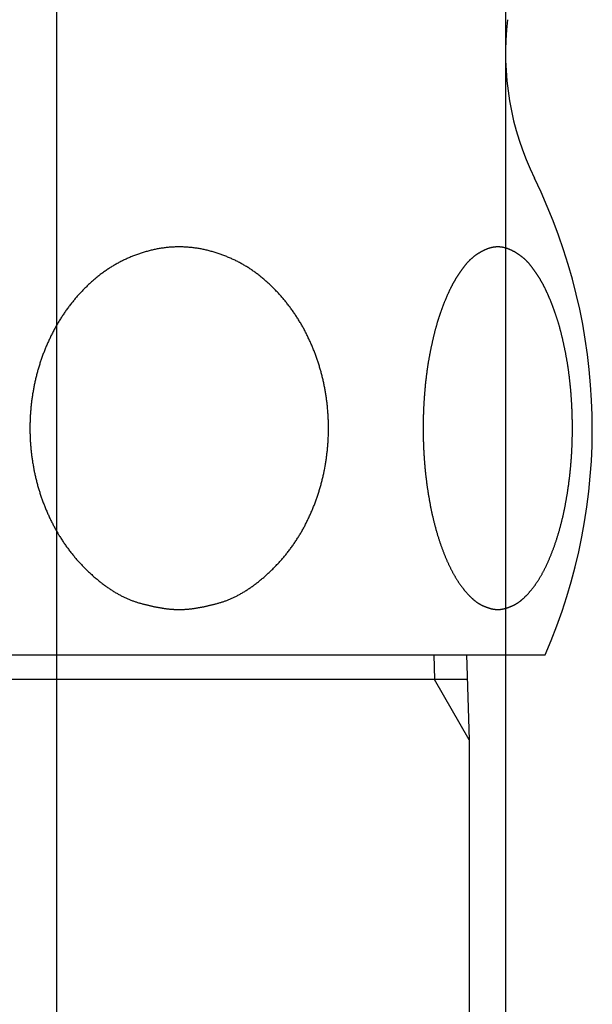
# Model space of a CAD drawing. Extents: x 3323 to 15903, y -8402 to 3697.
# Drawn here: x 7421 to 7442, y -1485 to -1450 of the extents above; entities that cross this region are included whole.
import ezdxf

# ---------------------------------------------------------------- set-up
doc = ezdxf.new("R2010")
doc.units = 0
doc.layers.add('__', color=7, linetype='CONTINUOUS')
doc.layers.add('___________2D', color=7, linetype='CONTINUOUS')

# ---------------------------------------------------------------- blocks, each defined once
blk = doc.blocks.new('____-3')
at = {"layer": '__', "color": 17}
for p, q in [((64.127, 199.75), (64.127, -335.533)), ((80.002, 199.75), (80.002, -299.605))]:
    blk.add_line(p, q, dxfattribs=at)
blk = doc.blocks.new('____-6')
at = {"layer": '__', "color": 17}
blk.add_blockref('____-3', (0, 0), dxfattribs=at)
blk = doc.blocks.new('____-7')
at = {"layer": '__', "color": 17, "linetype": 'CONTINUOUS'}
for p, q in [((6.613, 172.5), (32.487, 172.5)), ((28.544, 172.5), (28.571, 171.629)), ((29.706, 172.5), (29.8, 169.5)), ((29.733, 171.629), (9.367, 171.629)), ((29.8, 169.5), (28.571, 171.629)), ((29.8, 169.5), (29.8, -201.5))]:
    blk.add_line(p, q, dxfattribs=at)
at = {"layer": '__', "color": 17, "linetype": 'CONTINUOUS', "flags": 128}
for points in [[(19.55, 174.099), (19.568, 174.099), (19.586, 174.099), (19.604, 174.099), (19.623, 174.1), (19.641, 174.1), (19.66, 174.101), (19.679, 174.102), (19.698, 174.102), (19.717, 174.103), (19.736, 174.105), (19.755, 174.106), (19.775, 174.107), (19.794, 174.109), (19.814, 174.11), (19.834, 174.112), (19.854, 174.114), (19.874, 174.115), (19.894, 174.117), (19.914, 174.12), (19.935, 174.122), (19.955, 174.124), (19.976, 174.127), (19.997, 174.129), (20.018, 174.132), (20.039, 174.135), (20.06, 174.138), (20.082, 174.141), (20.103, 174.144), (20.125, 174.147), (20.147, 174.151), (20.169, 174.154), (20.191, 174.158), (20.213, 174.161), (20.235, 174.165), (20.258, 174.169), (20.28, 174.173), (20.303, 174.178), (20.326, 174.182), (20.349, 174.186), (20.372, 174.191), (20.395, 174.195), (20.419, 174.2), (20.442, 174.205), (20.466, 174.21), (20.49, 174.215), (20.513, 174.22), (20.537, 174.226), (20.562, 174.231), (20.586, 174.237), (20.61, 174.243), (20.635, 174.248), (20.66, 174.254), (20.684, 174.26), (20.709, 174.266), (20.734, 174.273), (20.76, 174.279), (20.785, 174.286), (20.81, 174.292), (20.836, 174.299), (20.862, 174.306), (20.888, 174.313), (20.914, 174.32), (20.94, 174.327), (20.966, 174.334), (20.992, 174.342), (21.019, 174.349), (21.045, 174.357), (21.071, 174.366), (21.098, 174.374), (21.124, 174.383), (21.15, 174.392), (21.177, 174.402), (21.203, 174.411), (21.23, 174.421), (21.256, 174.431), (21.283, 174.442), (21.309, 174.452), (21.335, 174.463), (21.362, 174.475), (21.388, 174.486), (21.415, 174.498), (21.441, 174.51), (21.468, 174.522), (21.494, 174.535), (21.521, 174.548), (21.547, 174.561), (21.574, 174.574), (21.6, 174.588), (21.627, 174.602), (21.654, 174.616), (21.68, 174.63), (21.707, 174.645), (21.733, 174.66), (21.76, 174.676), (21.787, 174.691), (21.813, 174.707), (21.84, 174.723), (21.866, 174.739), (21.893, 174.756), (21.92, 174.773), (21.946, 174.79), (21.973, 174.807), (22, 174.825), (22.026, 174.843), (22.053, 174.861), (22.08, 174.88), (22.107, 174.898), (22.133, 174.917), (22.16, 174.937), (22.187, 174.956), (22.214, 174.976), (22.24, 174.996), (22.267, 175.017), (22.294, 175.037), (22.321, 175.058), (22.348, 175.079), (22.374, 175.101), (22.401, 175.123), (22.428, 175.145), (22.455, 175.167), (22.482, 175.189), (22.509, 175.212), (22.535, 175.235), (22.562, 175.258), (22.589, 175.282), (22.616, 175.306), (22.643, 175.33), (22.67, 175.354), (22.697, 175.379), (22.724, 175.404), (22.75, 175.429), (22.776, 175.454), (22.803, 175.479), (22.829, 175.504), (22.854, 175.529), (22.88, 175.555), (22.906, 175.58), (22.931, 175.606), (22.956, 175.632), (22.981, 175.658), (23.006, 175.684), (23.031, 175.71), (23.055, 175.736), (23.079, 175.763), (23.104, 175.789), (23.128, 175.816), (23.151, 175.843), (23.175, 175.87), (23.199, 175.897), (23.222, 175.924), (23.245, 175.951), (23.268, 175.979), (23.291, 176.006), (23.313, 176.034), (23.336, 176.062), (23.358, 176.089), (23.38, 176.117), (23.402, 176.146), (23.424, 176.174), (23.446, 176.202), (23.467, 176.231), (23.489, 176.259), (23.51, 176.288), (23.531, 176.317), (23.551, 176.346), (23.572, 176.375), (23.593, 176.405), (23.613, 176.434), (23.633, 176.463), (23.653, 176.493), (23.673, 176.523), (23.692, 176.553), (23.712, 176.583), (23.731, 176.613), (23.75, 176.643), (23.769, 176.673), (23.788, 176.704), (23.807, 176.734), (23.825, 176.765), (23.843, 176.796), (23.861, 176.827), (23.879, 176.858), (23.897, 176.889), (23.915, 176.921), (23.932, 176.952), (23.95, 176.984), (23.967, 177.015), (23.984, 177.047), (24, 177.079), (24.017, 177.111), (24.033, 177.144), (24.05, 177.176), (24.066, 177.208), (24.082, 177.241), (24.097, 177.273), (24.113, 177.306), (24.128, 177.339), (24.144, 177.371), (24.159, 177.404), (24.174, 177.437), (24.188, 177.47), (24.203, 177.502), (24.217, 177.535), (24.232, 177.568), (24.246, 177.601), (24.26, 177.634), (24.273, 177.668), (24.287, 177.701), (24.3, 177.734), (24.314, 177.767), (24.327, 177.801), (24.34, 177.834), (24.352, 177.868), (24.365, 177.901), (24.377, 177.935), (24.389, 177.968), (24.402, 178.002), (24.413, 178.036), (24.425, 178.069), (24.437, 178.103), (24.448, 178.137), (24.459, 178.171), (24.47, 178.205), (24.481, 178.239), (24.492, 178.273), (24.502, 178.307), (24.513, 178.342), (24.523, 178.376), (24.533, 178.41), (24.543, 178.444), (24.553, 178.479), (24.562, 178.513), (24.571, 178.548), (24.581, 178.582), (24.59, 178.617), (24.598, 178.652), (24.607, 178.686), (24.616, 178.721), (24.624, 178.756), (24.632, 178.791), (24.64, 178.826), (24.648, 178.861), (24.656, 178.896), (24.663, 178.931), (24.67, 178.966), (24.678, 179.001), (24.685, 179.036), (24.691, 179.072), (24.698, 179.107), (24.705, 179.143), (24.711, 179.178), (24.717, 179.213), (24.723, 179.249), (24.729, 179.285), (24.734, 179.32), (24.74, 179.356), (24.745, 179.392), (24.75, 179.427), (24.755, 179.463), (24.76, 179.499), (24.765, 179.535), (24.769, 179.57), (24.773, 179.606), (24.778, 179.642), (24.782, 179.678), (24.785, 179.713), (24.789, 179.749), (24.792, 179.785), (24.796, 179.821), (24.799, 179.856), (24.802, 179.892), (24.805, 179.928), (24.807, 179.964), (24.81, 179.999), (24.812, 180.035), (24.814, 180.071), (24.816, 180.107), (24.818, 180.142), (24.819, 180.178), (24.821, 180.214), (24.822, 180.249), (24.823, 180.285), (24.824, 180.321), (24.825, 180.357), (24.825, 180.392), (24.826, 180.428), (24.826, 180.464), (24.826, 180.5), (24.826, 180.535), (24.826, 180.571), (24.825, 180.607), (24.825, 180.643), (24.824, 180.678), (24.823, 180.714), (24.822, 180.75), (24.821, 180.786), (24.819, 180.821), (24.818, 180.857), (24.816, 180.893), (24.814, 180.929), (24.812, 180.964), (24.81, 181), (24.807, 181.036), (24.805, 181.072), (24.802, 181.107), (24.799, 181.143), (24.796, 181.179), (24.793, 181.215), (24.789, 181.25), (24.785, 181.286), (24.782, 181.322), (24.778, 181.357), (24.774, 181.393), (24.769, 181.429), (24.765, 181.465), (24.76, 181.5), (24.755, 181.536), (24.75, 181.572), (24.745, 181.608), (24.74, 181.643), (24.735, 181.679), (24.729, 181.715), (24.723, 181.75), (24.717, 181.786), (24.711, 181.821), (24.705, 181.857), (24.698, 181.892), (24.692, 181.928), (24.685, 181.963), (24.678, 181.998), (24.671, 182.033), (24.663, 182.069), (24.656, 182.104), (24.648, 182.139), (24.64, 182.174), (24.632, 182.209), (24.624, 182.243), (24.616, 182.278), (24.607, 182.313), (24.599, 182.348), (24.59, 182.382), (24.581, 182.417), (24.572, 182.452), (24.562, 182.486), (24.553, 182.521), (24.543, 182.555), (24.533, 182.589), (24.523, 182.624), (24.513, 182.658), (24.503, 182.692), (24.492, 182.726), (24.481, 182.76), (24.47, 182.794), (24.459, 182.828), (24.448, 182.862), (24.437, 182.896), (24.425, 182.93), (24.414, 182.964), (24.402, 182.998), (24.39, 183.031), (24.377, 183.065), (24.365, 183.098), (24.352, 183.132), (24.34, 183.165), (24.327, 183.199), (24.314, 183.232), (24.301, 183.265), (24.287, 183.299), (24.274, 183.332), (24.26, 183.365), (24.246, 183.398), (24.232, 183.431), (24.218, 183.464), (24.203, 183.497), (24.189, 183.53), (24.174, 183.563), (24.159, 183.596), (24.144, 183.628), (24.129, 183.661), (24.113, 183.694), (24.098, 183.726), (24.082, 183.759), (24.066, 183.791), (24.05, 183.824), (24.033, 183.856), (24.017, 183.888), (24, 183.92), (23.984, 183.952), (23.967, 183.984), (23.95, 184.016), (23.932, 184.047), (23.915, 184.079), (23.897, 184.11), (23.879, 184.141), (23.862, 184.172), (23.843, 184.203), (23.825, 184.234), (23.807, 184.265), (23.788, 184.296), (23.769, 184.326), (23.75, 184.357), (23.731, 184.387), (23.712, 184.417), (23.692, 184.447), (23.673, 184.477), (23.653, 184.507), (23.633, 184.536), (23.613, 184.566), (23.593, 184.595), (23.572, 184.624), (23.552, 184.653), (23.531, 184.682), (23.51, 184.711), (23.489, 184.74), (23.468, 184.769), (23.446, 184.797), (23.424, 184.826), (23.403, 184.854), (23.381, 184.882), (23.359, 184.91), (23.336, 184.938), (23.314, 184.966), (23.291, 184.994), (23.268, 185.021), (23.245, 185.049), (23.222, 185.076), (23.199, 185.103), (23.176, 185.13), (23.152, 185.157), (23.128, 185.184), (23.104, 185.21), (23.08, 185.237), (23.056, 185.263), (23.031, 185.29), (23.007, 185.316), (22.982, 185.342), (22.957, 185.368), (22.932, 185.394), (22.907, 185.42), (22.881, 185.445), (22.855, 185.471), (22.83, 185.496), (22.804, 185.521), (22.778, 185.546), (22.751, 185.571), (22.725, 185.596), (22.698, 185.621), (22.671, 185.645), (22.644, 185.67), (22.617, 185.694), (22.59, 185.718), (22.563, 185.742), (22.535, 185.765), (22.508, 185.789), (22.48, 185.812), (22.452, 185.834), (22.424, 185.857), (22.396, 185.879), (22.368, 185.901), (22.339, 185.923), (22.311, 185.945), (22.282, 185.966), (22.253, 185.988), (22.224, 186.009), (22.195, 186.029), (22.166, 186.05), (22.137, 186.07), (22.107, 186.09), (22.078, 186.11), (22.048, 186.13), (22.018, 186.149), (21.988, 186.168), (21.958, 186.187), (21.928, 186.206), (21.897, 186.224), (21.867, 186.242), (21.836, 186.26), (21.805, 186.278), (21.775, 186.295), (21.744, 186.313), (21.712, 186.33), (21.681, 186.347), (21.65, 186.363), (21.618, 186.38), (21.586, 186.396), (21.555, 186.412), (21.523, 186.427), (21.49, 186.443), (21.458, 186.458), (21.426, 186.473), (21.393, 186.488), (21.361, 186.502), (21.328, 186.516), (21.295, 186.531), (21.262, 186.544), (21.229, 186.558), (21.196, 186.571), (21.162, 186.584), (21.129, 186.597), (21.095, 186.61), (21.061, 186.622), (21.027, 186.635), (20.993, 186.647), (20.959, 186.658), (20.925, 186.67), (20.89, 186.681), (20.855, 186.692), (20.821, 186.703), (20.786, 186.714), (20.751, 186.724), (20.716, 186.734), (20.68, 186.744), (20.645, 186.754), (20.61, 186.763), (20.574, 186.772), (20.539, 186.781), (20.504, 186.789), (20.468, 186.797), (20.433, 186.805), (20.398, 186.813), (20.362, 186.82), (20.327, 186.827), (20.292, 186.833), (20.256, 186.84), (20.221, 186.845), (20.186, 186.851), (20.15, 186.857), (20.115, 186.862), (20.08, 186.866), (20.045, 186.871), (20.009, 186.875), (19.974, 186.879), (19.939, 186.882), (19.903, 186.885), (19.868, 186.888), (19.833, 186.891), (19.797, 186.893), (19.762, 186.895), (19.727, 186.897), (19.691, 186.898), (19.656, 186.899), (19.621, 186.9), (19.585, 186.901), (19.55, 186.901), (19.515, 186.901), (19.479, 186.9), (19.444, 186.899), (19.409, 186.898), (19.373, 186.897), (19.338, 186.895), (19.303, 186.893), (19.267, 186.891), (19.232, 186.888), (19.197, 186.886), (19.161, 186.882), (19.126, 186.879), (19.091, 186.875), (19.055, 186.871), (19.02, 186.866), (18.985, 186.862), (18.949, 186.857), (18.914, 186.851), (18.879, 186.846), (18.843, 186.84), (18.808, 186.833), (18.773, 186.827), (18.737, 186.82), (18.702, 186.813), (18.667, 186.805), (18.631, 186.798), (18.596, 186.789), (18.561, 186.781), (18.525, 186.772), (18.49, 186.763), (18.455, 186.754), (18.419, 186.744), (18.384, 186.734), (18.349, 186.724), (18.314, 186.714), (18.279, 186.703), (18.244, 186.693), (18.21, 186.682), (18.175, 186.67), (18.141, 186.659), (18.107, 186.647), (18.073, 186.635), (18.039, 186.623), (18.005, 186.61), (17.971, 186.598), (17.938, 186.585), (17.904, 186.572), (17.871, 186.558), (17.838, 186.545), (17.805, 186.531), (17.772, 186.517), (17.739, 186.503), (17.706, 186.488), (17.674, 186.473), (17.642, 186.458), (17.609, 186.443), (17.577, 186.428), (17.545, 186.412), (17.514, 186.396), (17.482, 186.38), (17.45, 186.364), (17.419, 186.347), (17.388, 186.33), (17.356, 186.313), (17.325, 186.296), (17.294, 186.278), (17.264, 186.261), (17.233, 186.243), (17.202, 186.224), (17.172, 186.206), (17.142, 186.187), (17.112, 186.168), (17.082, 186.149), (17.052, 186.13), (17.022, 186.11), (16.993, 186.091), (16.963, 186.07), (16.934, 186.05), (16.905, 186.03), (16.876, 186.009), (16.847, 185.988), (16.818, 185.967), (16.789, 185.945), (16.761, 185.924), (16.732, 185.902), (16.704, 185.88), (16.676, 185.857), (16.648, 185.835), (16.62, 185.812), (16.592, 185.789), (16.565, 185.765), (16.537, 185.742), (16.51, 185.718), (16.483, 185.694), (16.456, 185.67), (16.429, 185.645), (16.402, 185.621), (16.375, 185.596), (16.349, 185.571), (16.323, 185.546), (16.296, 185.521), (16.27, 185.496), (16.245, 185.471), (16.219, 185.445), (16.194, 185.419), (16.168, 185.394), (16.143, 185.368), (16.118, 185.342), (16.093, 185.316), (16.069, 185.29), (16.044, 185.263), (16.02, 185.237), (15.996, 185.21), (15.972, 185.184), (15.948, 185.157), (15.925, 185.13), (15.901, 185.103), (15.878, 185.076), (15.855, 185.048), (15.832, 185.021), (15.809, 184.993), (15.786, 184.966), (15.764, 184.938), (15.742, 184.91), (15.72, 184.882), (15.698, 184.854), (15.676, 184.825), (15.654, 184.797), (15.633, 184.768), (15.611, 184.74), (15.59, 184.711), (15.569, 184.682), (15.549, 184.653), (15.528, 184.624), (15.507, 184.595), (15.487, 184.565), (15.467, 184.536), (15.447, 184.506), (15.427, 184.476), (15.408, 184.446), (15.388, 184.416), (15.369, 184.386), (15.35, 184.356), (15.331, 184.326), (15.312, 184.295), (15.294, 184.265), (15.275, 184.234), (15.257, 184.203), (15.239, 184.172), (15.221, 184.141), (15.203, 184.11), (15.185, 184.078), (15.168, 184.047), (15.151, 184.015), (15.133, 183.984), (15.117, 183.952), (15.1, 183.92), (15.083, 183.888), (15.067, 183.856), (15.05, 183.823), (15.034, 183.791), (15.018, 183.758), (15.003, 183.726), (14.987, 183.693), (14.972, 183.661), (14.956, 183.628), (14.941, 183.595), (14.926, 183.563), (14.911, 183.53), (14.897, 183.497), (14.882, 183.464), (14.868, 183.431), (14.854, 183.398), (14.84, 183.365), (14.826, 183.332), (14.813, 183.298), (14.799, 183.265), (14.786, 183.232), (14.773, 183.199), (14.76, 183.165), (14.748, 183.132), (14.735, 183.098), (14.723, 183.065), (14.71, 183.031), (14.698, 182.997), (14.686, 182.964), (14.675, 182.93), (14.663, 182.896), (14.652, 182.862), (14.641, 182.828), (14.629, 182.794), (14.619, 182.76), (14.608, 182.726), (14.597, 182.692), (14.587, 182.658), (14.577, 182.624), (14.567, 182.589), (14.557, 182.555), (14.547, 182.521), (14.538, 182.486), (14.528, 182.452), (14.519, 182.417), (14.51, 182.382), (14.501, 182.348), (14.493, 182.313), (14.484, 182.278), (14.476, 182.243), (14.468, 182.209), (14.46, 182.174), (14.452, 182.139), (14.444, 182.104), (14.437, 182.069), (14.429, 182.033), (14.422, 181.998), (14.415, 181.963), (14.408, 181.928), (14.402, 181.892), (14.395, 181.857), (14.389, 181.821), (14.383, 181.786), (14.377, 181.75), (14.371, 181.715), (14.365, 181.679), (14.36, 181.643), (14.354, 181.608), (14.349, 181.572), (14.344, 181.536), (14.34, 181.5), (14.335, 181.465), (14.331, 181.429), (14.326, 181.393), (14.322, 181.357), (14.318, 181.322), (14.314, 181.286), (14.311, 181.25), (14.307, 181.214), (14.304, 181.179), (14.301, 181.143), (14.298, 181.107), (14.295, 181.072), (14.293, 181.036), (14.29, 181), (14.288, 180.964), (14.286, 180.929), (14.284, 180.893), (14.282, 180.857), (14.28, 180.821), (14.279, 180.786), (14.278, 180.75), (14.277, 180.714), (14.276, 180.678), (14.275, 180.643), (14.274, 180.607), (14.274, 180.571), (14.274, 180.535), (14.274, 180.5), (14.274, 180.464), (14.274, 180.428), (14.274, 180.392), (14.275, 180.357), (14.276, 180.321), (14.277, 180.285), (14.278, 180.249), (14.279, 180.214), (14.28, 180.178), (14.282, 180.142), (14.284, 180.107), (14.286, 180.071), (14.288, 180.035), (14.29, 179.999), (14.293, 179.964), (14.295, 179.928), (14.298, 179.892), (14.301, 179.856), (14.304, 179.821), (14.307, 179.785), (14.311, 179.749), (14.314, 179.713), (14.318, 179.678), (14.322, 179.642), (14.326, 179.606), (14.331, 179.57), (14.335, 179.535), (14.34, 179.499), (14.344, 179.463), (14.349, 179.427), (14.355, 179.392), (14.36, 179.356), (14.365, 179.32), (14.371, 179.285), (14.377, 179.249), (14.383, 179.213), (14.389, 179.178), (14.395, 179.143), (14.402, 179.107), (14.408, 179.072), (14.415, 179.036), (14.422, 179.001), (14.429, 178.966), (14.437, 178.931), (14.444, 178.896), (14.452, 178.861), (14.46, 178.826), (14.468, 178.791), (14.476, 178.756), (14.484, 178.721), (14.493, 178.686), (14.501, 178.652), (14.51, 178.617), (14.519, 178.582), (14.528, 178.548), (14.538, 178.513), (14.547, 178.479), (14.557, 178.445), (14.567, 178.41), (14.577, 178.376), (14.587, 178.342), (14.597, 178.307), (14.608, 178.273), (14.619, 178.239), (14.63, 178.205), (14.641, 178.171), (14.652, 178.137), (14.663, 178.103), (14.675, 178.07), (14.686, 178.036), (14.698, 178.002), (14.71, 177.968), (14.723, 177.935), (14.735, 177.901), (14.748, 177.868), (14.76, 177.834), (14.773, 177.801), (14.786, 177.767), (14.799, 177.734), (14.813, 177.701), (14.826, 177.668), (14.84, 177.635), (14.854, 177.601), (14.868, 177.568), (14.882, 177.535), (14.897, 177.503), (14.911, 177.47), (14.926, 177.437), (14.941, 177.404), (14.956, 177.371), (14.971, 177.339), (14.987, 177.306), (15.003, 177.273), (15.018, 177.241), (15.034, 177.208), (15.05, 177.176), (15.067, 177.144), (15.083, 177.112), (15.1, 177.079), (15.116, 177.048), (15.133, 177.016), (15.15, 176.984), (15.168, 176.952), (15.185, 176.921), (15.203, 176.89), (15.221, 176.858), (15.239, 176.827), (15.257, 176.796), (15.275, 176.765), (15.293, 176.735), (15.312, 176.704), (15.331, 176.674), (15.35, 176.643), (15.369, 176.613), (15.388, 176.583), (15.408, 176.553), (15.427, 176.523), (15.447, 176.493), (15.467, 176.464), (15.487, 176.434), (15.507, 176.405), (15.528, 176.375), (15.549, 176.346), (15.569, 176.317), (15.59, 176.288), (15.611, 176.26), (15.633, 176.231), (15.654, 176.202), (15.676, 176.174), (15.698, 176.146), (15.72, 176.118), (15.742, 176.09), (15.764, 176.062), (15.787, 176.034), (15.809, 176.006), (15.832, 175.979), (15.855, 175.951), (15.878, 175.924), (15.901, 175.897), (15.925, 175.87), (15.949, 175.843), (15.972, 175.816), (15.996, 175.789), (16.021, 175.763), (16.045, 175.736), (16.069, 175.71), (16.094, 175.684), (16.119, 175.658), (16.144, 175.632), (16.169, 175.606), (16.194, 175.58), (16.22, 175.555), (16.245, 175.529), (16.271, 175.504), (16.297, 175.479), (16.323, 175.454), (16.35, 175.429), (16.376, 175.404), (16.403, 175.379), (16.43, 175.354), (16.457, 175.33), (16.484, 175.306), (16.51, 175.282), (16.537, 175.258), (16.564, 175.235), (16.591, 175.212), (16.618, 175.189), (16.645, 175.167), (16.672, 175.144), (16.698, 175.122), (16.725, 175.101), (16.752, 175.079), (16.779, 175.058), (16.806, 175.037), (16.833, 175.016), (16.859, 174.996), (16.886, 174.976), (16.913, 174.956), (16.94, 174.937), (16.966, 174.917), (16.993, 174.898), (17.02, 174.879), (17.046, 174.861), (17.073, 174.843), (17.1, 174.825), (17.127, 174.807), (17.153, 174.79), (17.18, 174.772), (17.207, 174.756), (17.233, 174.739), (17.26, 174.723), (17.286, 174.706), (17.313, 174.691), (17.34, 174.675), (17.366, 174.66), (17.393, 174.645), (17.419, 174.63), (17.446, 174.616), (17.473, 174.601), (17.499, 174.587), (17.526, 174.574), (17.552, 174.56), (17.579, 174.547), (17.605, 174.534), (17.632, 174.522), (17.658, 174.51), (17.685, 174.497), (17.711, 174.486), (17.738, 174.474), (17.764, 174.463), (17.791, 174.452), (17.817, 174.441), (17.844, 174.431), (17.87, 174.421), (17.896, 174.411), (17.923, 174.401), (17.949, 174.392), (17.976, 174.383), (18.002, 174.374), (18.028, 174.365), (18.055, 174.357), (18.081, 174.349), (18.107, 174.341), (18.134, 174.334), (18.16, 174.326), (18.186, 174.319), (18.212, 174.312), (18.238, 174.305), (18.264, 174.298), (18.289, 174.292), (18.315, 174.285), (18.34, 174.279), (18.365, 174.272), (18.39, 174.266), (18.415, 174.26), (18.44, 174.254), (18.465, 174.248), (18.489, 174.242), (18.514, 174.236), (18.538, 174.231), (18.562, 174.225), (18.586, 174.22), (18.61, 174.215), (18.634, 174.21), (18.658, 174.205), (18.681, 174.2), (18.705, 174.195), (18.728, 174.19), (18.751, 174.186), (18.774, 174.181), (18.797, 174.177), (18.82, 174.173), (18.842, 174.169), (18.865, 174.165), (18.887, 174.161), (18.909, 174.157), (18.931, 174.154), (18.953, 174.15), (18.975, 174.147), (18.997, 174.144), (19.018, 174.14), (19.039, 174.137), (19.061, 174.134), (19.082, 174.132), (19.103, 174.129), (19.124, 174.126), (19.145, 174.124), (19.165, 174.122), (19.186, 174.119), (19.206, 174.117), (19.226, 174.115), (19.246, 174.113), (19.266, 174.112), (19.286, 174.11), (19.306, 174.108), (19.325, 174.107), (19.345, 174.106), (19.364, 174.104), (19.383, 174.103), (19.402, 174.102), (19.421, 174.101), (19.44, 174.101), (19.459, 174.1), (19.477, 174.1), (19.496, 174.099), (19.514, 174.099), (19.532, 174.099), (19.55, 174.099), (19.55, 174.099), (19.55, 174.099)], [(30.808, 174.099), (30.816, 174.099), (30.823, 174.099), (30.83, 174.099), (30.838, 174.099), (30.845, 174.1), (30.853, 174.1), (30.86, 174.101), (30.868, 174.101), (30.875, 174.102), (30.883, 174.102), (30.891, 174.103), (30.898, 174.104), (30.906, 174.105), (30.914, 174.106), (30.922, 174.107), (30.93, 174.108), (30.938, 174.109), (30.946, 174.111), (30.954, 174.112), (30.962, 174.113), (30.97, 174.115), (30.978, 174.116), (30.986, 174.118), (30.995, 174.12), (31.003, 174.122), (31.011, 174.123), (31.02, 174.125), (31.028, 174.127), (31.037, 174.129), (31.045, 174.132), (31.054, 174.134), (31.062, 174.136), (31.071, 174.138), (31.08, 174.141), (31.089, 174.143), (31.097, 174.146), (31.106, 174.149), (31.115, 174.151), (31.124, 174.154), (31.133, 174.157), (31.142, 174.16), (31.151, 174.163), (31.16, 174.166), (31.17, 174.169), (31.179, 174.172), (31.188, 174.176), (31.197, 174.179), (31.207, 174.183), (31.216, 174.186), (31.225, 174.19), (31.235, 174.193), (31.244, 174.197), (31.254, 174.201), (31.264, 174.205), (31.273, 174.209), (31.283, 174.213), (31.293, 174.217), (31.303, 174.221), (31.312, 174.225), (31.322, 174.23), (31.332, 174.234), (31.342, 174.239), (31.352, 174.243), (31.362, 174.248), (31.372, 174.252), (31.382, 174.257), (31.393, 174.262), (31.403, 174.267), (31.413, 174.273), (31.423, 174.278), (31.433, 174.284), (31.444, 174.29), (31.454, 174.296), (31.464, 174.302), (31.474, 174.308), (31.485, 174.314), (31.495, 174.321), (31.505, 174.328), (31.516, 174.335), (31.526, 174.342), (31.536, 174.349), (31.547, 174.356), (31.557, 174.363), (31.568, 174.371), (31.578, 174.379), (31.589, 174.387), (31.599, 174.395), (31.61, 174.403), (31.62, 174.411), (31.631, 174.42), (31.641, 174.429), (31.652, 174.437), (31.663, 174.446), (31.673, 174.456), (31.684, 174.465), (31.695, 174.474), (31.705, 174.484), (31.716, 174.494), (31.727, 174.504), (31.738, 174.514), (31.748, 174.524), (31.759, 174.534), (31.77, 174.545), (31.781, 174.555), (31.792, 174.566), (31.803, 174.577), (31.814, 174.588), (31.824, 174.599), (31.835, 174.611), (31.846, 174.622), (31.857, 174.634), (31.868, 174.646), (31.879, 174.658), (31.89, 174.67), (31.901, 174.683), (31.912, 174.695), (31.924, 174.708), (31.935, 174.72), (31.946, 174.733), (31.957, 174.746), (31.968, 174.76), (31.979, 174.773), (31.991, 174.787), (32.002, 174.8), (32.013, 174.814), (32.024, 174.828), (32.036, 174.842), (32.047, 174.857), (32.058, 174.871), (32.069, 174.886), (32.081, 174.9), (32.092, 174.915), (32.103, 174.93), (32.114, 174.946), (32.125, 174.961), (32.136, 174.976), (32.147, 174.992), (32.158, 175.008), (32.169, 175.024), (32.18, 175.04), (32.191, 175.056), (32.202, 175.072), (32.213, 175.089), (32.224, 175.105), (32.235, 175.122), (32.246, 175.139), (32.256, 175.156), (32.267, 175.173), (32.278, 175.191), (32.288, 175.208), (32.299, 175.226), (32.31, 175.243), (32.32, 175.261), (32.331, 175.279), (32.341, 175.298), (32.352, 175.316), (32.362, 175.335), (32.373, 175.353), (32.383, 175.372), (32.393, 175.391), (32.404, 175.41), (32.414, 175.429), (32.424, 175.449), (32.434, 175.468), (32.445, 175.488), (32.455, 175.508), (32.465, 175.528), (32.475, 175.548), (32.485, 175.568), (32.495, 175.588), (32.505, 175.609), (32.515, 175.629), (32.525, 175.65), (32.535, 175.671), (32.545, 175.692), (32.555, 175.714), (32.565, 175.735), (32.574, 175.757), (32.584, 175.778), (32.594, 175.8), (32.604, 175.822), (32.613, 175.844), (32.623, 175.866), (32.633, 175.889), (32.642, 175.911), (32.652, 175.934), (32.661, 175.957), (32.671, 175.98), (32.68, 176.003), (32.69, 176.026), (32.699, 176.05), (32.709, 176.073), (32.718, 176.097), (32.727, 176.121), (32.736, 176.145), (32.746, 176.168), (32.755, 176.192), (32.764, 176.217), (32.773, 176.241), (32.782, 176.265), (32.79, 176.289), (32.799, 176.313), (32.808, 176.338), (32.817, 176.362), (32.825, 176.387), (32.834, 176.412), (32.842, 176.436), (32.851, 176.461), (32.859, 176.486), (32.868, 176.511), (32.876, 176.536), (32.884, 176.561), (32.892, 176.586), (32.9, 176.612), (32.908, 176.637), (32.916, 176.662), (32.924, 176.688), (32.932, 176.713), (32.94, 176.739), (32.947, 176.765), (32.955, 176.79), (32.963, 176.816), (32.97, 176.842), (32.978, 176.868), (32.985, 176.894), (32.993, 176.92), (33, 176.947), (33.007, 176.973), (33.014, 176.999), (33.021, 177.026), (33.029, 177.052), (33.036, 177.079), (33.042, 177.106), (33.049, 177.132), (33.056, 177.159), (33.063, 177.186), (33.07, 177.213), (33.076, 177.24), (33.083, 177.267), (33.089, 177.294), (33.096, 177.322), (33.102, 177.349), (33.109, 177.376), (33.115, 177.404), (33.121, 177.432), (33.127, 177.459), (33.133, 177.487), (33.14, 177.515), (33.146, 177.543), (33.151, 177.571), (33.157, 177.599), (33.163, 177.627), (33.169, 177.655), (33.175, 177.683), (33.18, 177.711), (33.186, 177.74), (33.191, 177.768), (33.197, 177.797), (33.202, 177.825), (33.207, 177.854), (33.213, 177.882), (33.218, 177.911), (33.223, 177.939), (33.228, 177.968), (33.233, 177.996), (33.238, 178.025), (33.243, 178.053), (33.248, 178.082), (33.253, 178.11), (33.258, 178.139), (33.262, 178.167), (33.267, 178.196), (33.271, 178.224), (33.276, 178.253), (33.28, 178.281), (33.285, 178.31), (33.289, 178.339), (33.293, 178.367), (33.298, 178.396), (33.302, 178.424), (33.306, 178.453), (33.31, 178.482), (33.314, 178.51), (33.318, 178.539), (33.321, 178.568), (33.325, 178.596), (33.329, 178.625), (33.333, 178.654), (33.336, 178.682), (33.34, 178.711), (33.343, 178.74), (33.347, 178.768), (33.35, 178.797), (33.353, 178.826), (33.357, 178.854), (33.36, 178.883), (33.363, 178.912), (33.366, 178.941), (33.369, 178.969), (33.372, 178.998), (33.375, 179.027), (33.378, 179.056), (33.381, 179.084), (33.383, 179.113), (33.386, 179.142), (33.389, 179.171), (33.391, 179.2), (33.394, 179.228), (33.396, 179.257), (33.398, 179.286), (33.401, 179.315), (33.403, 179.344), (33.405, 179.373), (33.407, 179.401), (33.409, 179.43), (33.411, 179.459), (33.413, 179.488), (33.415, 179.517), (33.417, 179.546), (33.419, 179.575), (33.42, 179.604), (33.422, 179.632), (33.424, 179.661), (33.425, 179.69), (33.427, 179.719), (33.428, 179.748), (33.429, 179.777), (33.431, 179.806), (33.432, 179.835), (33.433, 179.864), (33.434, 179.893), (33.436, 179.922), (33.437, 179.95), (33.438, 179.979), (33.439, 180.008), (33.439, 180.037), (33.44, 180.066), (33.441, 180.095), (33.442, 180.124), (33.442, 180.153), (33.443, 180.182), (33.444, 180.211), (33.444, 180.239), (33.445, 180.268), (33.445, 180.297), (33.445, 180.326), (33.446, 180.355), (33.446, 180.384), (33.446, 180.413), (33.446, 180.442), (33.446, 180.471), (33.446, 180.5), (33.446, 180.528), (33.446, 180.557), (33.446, 180.586), (33.446, 180.615), (33.446, 180.644), (33.445, 180.673), (33.445, 180.702), (33.445, 180.731), (33.444, 180.76), (33.444, 180.789), (33.443, 180.817), (33.442, 180.846), (33.442, 180.875), (33.441, 180.904), (33.44, 180.933), (33.439, 180.962), (33.439, 180.991), (33.438, 181.02), (33.437, 181.049), (33.436, 181.078), (33.434, 181.106), (33.433, 181.135), (33.432, 181.164), (33.431, 181.193), (33.429, 181.222), (33.428, 181.251), (33.427, 181.28), (33.425, 181.309), (33.424, 181.338), (33.422, 181.367), (33.42, 181.396), (33.419, 181.424), (33.417, 181.453), (33.415, 181.482), (33.413, 181.511), (33.411, 181.54), (33.409, 181.568), (33.407, 181.597), (33.405, 181.625), (33.403, 181.654), (33.401, 181.682), (33.399, 181.71), (33.397, 181.739), (33.394, 181.767), (33.392, 181.795), (33.39, 181.823), (33.387, 181.851), (33.385, 181.879), (33.382, 181.907), (33.38, 181.934), (33.377, 181.962), (33.374, 181.99), (33.371, 182.018), (33.369, 182.045), (33.366, 182.073), (33.363, 182.1), (33.36, 182.127), (33.357, 182.155), (33.354, 182.182), (33.351, 182.209), (33.348, 182.236), (33.345, 182.263), (33.341, 182.29), (33.338, 182.317), (33.335, 182.344), (33.332, 182.371), (33.328, 182.398), (33.325, 182.424), (33.321, 182.451), (33.318, 182.477), (33.314, 182.504), (33.31, 182.53), (33.307, 182.557), (33.303, 182.583), (33.299, 182.609), (33.295, 182.635), (33.291, 182.661), (33.287, 182.687), (33.283, 182.713), (33.279, 182.739), (33.275, 182.765), (33.271, 182.791), (33.267, 182.817), (33.263, 182.842), (33.258, 182.868), (33.254, 182.894), (33.25, 182.919), (33.245, 182.944), (33.241, 182.97), (33.236, 182.995), (33.231, 183.02), (33.227, 183.045), (33.222, 183.071), (33.217, 183.096), (33.213, 183.121), (33.208, 183.145), (33.203, 183.17), (33.198, 183.195), (33.193, 183.22), (33.188, 183.244), (33.183, 183.268), (33.178, 183.293), (33.173, 183.317), (33.168, 183.341), (33.164, 183.364), (33.158, 183.388), (33.153, 183.412), (33.148, 183.435), (33.143, 183.459), (33.138, 183.482), (33.133, 183.505), (33.128, 183.528), (33.123, 183.551), (33.118, 183.574), (33.113, 183.596), (33.108, 183.619), (33.102, 183.641), (33.097, 183.663), (33.092, 183.686), (33.087, 183.708), (33.082, 183.73), (33.076, 183.751), (33.071, 183.773), (33.066, 183.795), (33.06, 183.816), (33.055, 183.837), (33.05, 183.858), (33.045, 183.88), (33.039, 183.9), (33.034, 183.921), (33.028, 183.942), (33.023, 183.963), (33.018, 183.983), (33.012, 184.003), (33.007, 184.024), (33.001, 184.044), (32.996, 184.064), (32.99, 184.083), (32.985, 184.103), (32.979, 184.123), (32.974, 184.142), (32.968, 184.162), (32.962, 184.181), (32.957, 184.2), (32.951, 184.219), (32.946, 184.238), (32.94, 184.257), (32.934, 184.275), (32.929, 184.294), (32.923, 184.312), (32.917, 184.331), (32.912, 184.349), (32.906, 184.367), (32.9, 184.385), (32.894, 184.402), (32.888, 184.42), (32.883, 184.438), (32.877, 184.455), (32.871, 184.472), (32.865, 184.49), (32.859, 184.507), (32.853, 184.524), (32.848, 184.541), (32.842, 184.558), (32.836, 184.574), (32.83, 184.591), (32.824, 184.608), (32.818, 184.625), (32.812, 184.641), (32.806, 184.658), (32.8, 184.674), (32.794, 184.69), (32.788, 184.707), (32.782, 184.723), (32.776, 184.739), (32.77, 184.755), (32.764, 184.771), (32.758, 184.787), (32.752, 184.803), (32.746, 184.819), (32.74, 184.835), (32.734, 184.851), (32.728, 184.866), (32.722, 184.882), (32.716, 184.897), (32.71, 184.913), (32.704, 184.928), (32.698, 184.944), (32.692, 184.959), (32.685, 184.974), (32.679, 184.989), (32.673, 185.004), (32.667, 185.019), (32.661, 185.034), (32.655, 185.049), (32.649, 185.064), (32.642, 185.079), (32.636, 185.093), (32.63, 185.108), (32.624, 185.123), (32.617, 185.137), (32.611, 185.152), (32.605, 185.166), (32.599, 185.18), (32.592, 185.194), (32.586, 185.209), (32.58, 185.223), (32.574, 185.237), (32.567, 185.251), (32.561, 185.265), (32.555, 185.278), (32.548, 185.292), (32.542, 185.306), (32.536, 185.32), (32.529, 185.333), (32.523, 185.347), (32.517, 185.36), (32.51, 185.374), (32.504, 185.387), (32.497, 185.4), (32.491, 185.413), (32.485, 185.427), (32.478, 185.44), (32.472, 185.453), (32.465, 185.466), (32.459, 185.478), (32.452, 185.491), (32.446, 185.504), (32.439, 185.517), (32.432, 185.53), (32.426, 185.543), (32.419, 185.556), (32.412, 185.568), (32.405, 185.581), (32.398, 185.594), (32.391, 185.607), (32.384, 185.619), (32.377, 185.632), (32.37, 185.644), (32.363, 185.657), (32.356, 185.67), (32.349, 185.682), (32.342, 185.695), (32.335, 185.707), (32.327, 185.72), (32.32, 185.732), (32.313, 185.745), (32.305, 185.757), (32.298, 185.77), (32.29, 185.782), (32.283, 185.794), (32.275, 185.807), (32.268, 185.819), (32.26, 185.831), (32.252, 185.843), (32.245, 185.856), (32.237, 185.868), (32.229, 185.88), (32.221, 185.892), (32.214, 185.904), (32.206, 185.917), (32.198, 185.929), (32.19, 185.941), (32.182, 185.953), (32.174, 185.965), (32.165, 185.977), (32.157, 185.989), (32.149, 186.001), (32.141, 186.013), (32.133, 186.025), (32.124, 186.037), (32.116, 186.048), (32.108, 186.06), (32.099, 186.072), (32.091, 186.084), (32.082, 186.096), (32.074, 186.107), (32.065, 186.119), (32.056, 186.131), (32.048, 186.143), (32.039, 186.154), (32.03, 186.166), (32.021, 186.178), (32.013, 186.189), (32.004, 186.201), (31.995, 186.212), (31.986, 186.224), (31.977, 186.235), (31.968, 186.247), (31.959, 186.258), (31.949, 186.269), (31.94, 186.281), (31.931, 186.292), (31.921, 186.303), (31.912, 186.314), (31.902, 186.325), (31.893, 186.335), (31.883, 186.346), (31.873, 186.357), (31.863, 186.367), (31.853, 186.378), (31.843, 186.388), (31.833, 186.398), (31.823, 186.409), (31.813, 186.419), (31.803, 186.429), (31.792, 186.439), (31.782, 186.449), (31.771, 186.458), (31.761, 186.468), (31.75, 186.478), (31.739, 186.487), (31.728, 186.497), (31.717, 186.506), (31.706, 186.515), (31.695, 186.525), (31.684, 186.534), (31.673, 186.543), (31.662, 186.552), (31.65, 186.561), (31.639, 186.57), (31.627, 186.578), (31.616, 186.587), (31.604, 186.595), (31.593, 186.604), (31.581, 186.612), (31.569, 186.621), (31.557, 186.629), (31.545, 186.637), (31.533, 186.645), (31.521, 186.653), (31.508, 186.661), (31.496, 186.669), (31.484, 186.676), (31.471, 186.684), (31.459, 186.692), (31.446, 186.699), (31.433, 186.707), (31.421, 186.714), (31.408, 186.721), (31.395, 186.728), (31.382, 186.735), (31.369, 186.742), (31.356, 186.749), (31.343, 186.756), (31.329, 186.763), (31.316, 186.769), (31.303, 186.776), (31.289, 186.782), (31.276, 186.789), (31.262, 186.795), (31.248, 186.801), (31.234, 186.808), (31.221, 186.813), (31.207, 186.819), (31.193, 186.825), (31.179, 186.83), (31.166, 186.835), (31.152, 186.84), (31.138, 186.845), (31.124, 186.849), (31.111, 186.854), (31.097, 186.858), (31.083, 186.862), (31.069, 186.866), (31.056, 186.869), (31.042, 186.873), (31.028, 186.876), (31.014, 186.879), (31.001, 186.882), (30.987, 186.884), (30.973, 186.887), (30.959, 186.889), (30.946, 186.891), (30.932, 186.893), (30.918, 186.895), (30.904, 186.896), (30.891, 186.897), (30.877, 186.898), (30.863, 186.899), (30.849, 186.9), (30.836, 186.9), (30.822, 186.901), (30.808, 186.901), (30.794, 186.901), (30.781, 186.9), (30.767, 186.9), (30.753, 186.899), (30.739, 186.898), (30.726, 186.897), (30.712, 186.896), (30.698, 186.895), (30.684, 186.893), (30.671, 186.891), (30.657, 186.889), (30.643, 186.887), (30.629, 186.884), (30.616, 186.882), (30.602, 186.879), (30.588, 186.876), (30.574, 186.873), (30.561, 186.869), (30.547, 186.866), (30.533, 186.862), (30.52, 186.858), (30.506, 186.854), (30.492, 186.85), (30.478, 186.845), (30.465, 186.84), (30.451, 186.835), (30.437, 186.83), (30.423, 186.825), (30.41, 186.819), (30.396, 186.814), (30.382, 186.808), (30.368, 186.802), (30.355, 186.795), (30.341, 186.789), (30.327, 186.783), (30.314, 186.776), (30.301, 186.77), (30.287, 186.763), (30.274, 186.756), (30.261, 186.749), (30.248, 186.742), (30.235, 186.735), (30.222, 186.728), (30.209, 186.721), (30.196, 186.714), (30.183, 186.707), (30.171, 186.699), (30.158, 186.692), (30.145, 186.684), (30.133, 186.677), (30.121, 186.669), (30.108, 186.661), (30.096, 186.653), (30.084, 186.645), (30.072, 186.637), (30.06, 186.629), (30.048, 186.621), (30.036, 186.612), (30.024, 186.604), (30.013, 186.596), (30.001, 186.587), (29.989, 186.578), (29.978, 186.57), (29.966, 186.561), (29.955, 186.552), (29.944, 186.543), (29.933, 186.534), (29.922, 186.525), (29.91, 186.516), (29.9, 186.506), (29.889, 186.497), (29.878, 186.487), (29.867, 186.478), (29.856, 186.468), (29.846, 186.459), (29.835, 186.449), (29.825, 186.439), (29.814, 186.429), (29.804, 186.419), (29.794, 186.409), (29.784, 186.398), (29.774, 186.388), (29.764, 186.378), (29.754, 186.367), (29.744, 186.357), (29.734, 186.346), (29.724, 186.335), (29.715, 186.325), (29.705, 186.314), (29.696, 186.303), (29.686, 186.292), (29.677, 186.281), (29.668, 186.269), (29.658, 186.258), (29.649, 186.247), (29.64, 186.235), (29.631, 186.224), (29.622, 186.212), (29.613, 186.201), (29.604, 186.189), (29.596, 186.178), (29.587, 186.166), (29.578, 186.154), (29.569, 186.143), (29.561, 186.131), (29.552, 186.119), (29.543, 186.108), (29.535, 186.096), (29.526, 186.084), (29.518, 186.072), (29.509, 186.06), (29.501, 186.049), (29.493, 186.037), (29.484, 186.025), (29.476, 186.013), (29.468, 186.001), (29.46, 185.989), (29.452, 185.977), (29.443, 185.965), (29.435, 185.953), (29.427, 185.941), (29.419, 185.929), (29.411, 185.917), (29.404, 185.905), (29.396, 185.892), (29.388, 185.88), (29.38, 185.868), (29.372, 185.856), (29.365, 185.844), (29.357, 185.831), (29.349, 185.819), (29.342, 185.807), (29.334, 185.794), (29.327, 185.782), (29.319, 185.77), (29.312, 185.757), (29.304, 185.745), (29.297, 185.732), (29.29, 185.72), (29.282, 185.707), (29.275, 185.695), (29.268, 185.682), (29.261, 185.67), (29.254, 185.657), (29.247, 185.645), (29.24, 185.632), (29.233, 185.619), (29.226, 185.607), (29.219, 185.594), (29.212, 185.581), (29.205, 185.568), (29.198, 185.556), (29.191, 185.543), (29.185, 185.53), (29.178, 185.517), (29.171, 185.504), (29.165, 185.491), (29.158, 185.479), (29.152, 185.466), (29.145, 185.453), (29.139, 185.44), (29.132, 185.427), (29.126, 185.413), (29.12, 185.4), (29.113, 185.387), (29.107, 185.374), (29.1, 185.36), (29.094, 185.347), (29.088, 185.333), (29.081, 185.32), (29.075, 185.306), (29.068, 185.292), (29.062, 185.279), (29.056, 185.265), (29.05, 185.251), (29.043, 185.237), (29.037, 185.223), (29.031, 185.209), (29.024, 185.195), (29.018, 185.18), (29.012, 185.166), (29.006, 185.152), (28.999, 185.137), (28.993, 185.123), (28.987, 185.108), (28.981, 185.094), (28.974, 185.079), (28.968, 185.064), (28.962, 185.049), (28.956, 185.034), (28.95, 185.019), (28.944, 185.004), (28.937, 184.989), (28.931, 184.974), (28.925, 184.959), (28.919, 184.944), (28.913, 184.928), (28.907, 184.913), (28.901, 184.898), (28.895, 184.882), (28.889, 184.866), (28.883, 184.851), (28.877, 184.835), (28.87, 184.819), (28.864, 184.803), (28.858, 184.787), (28.852, 184.771), (28.846, 184.755), (28.84, 184.739), (28.834, 184.723), (28.828, 184.707), (28.823, 184.691), (28.817, 184.674), (28.811, 184.658), (28.805, 184.641), (28.799, 184.625), (28.793, 184.608), (28.787, 184.591), (28.781, 184.574), (28.775, 184.558), (28.769, 184.541), (28.763, 184.524), (28.758, 184.507), (28.752, 184.49), (28.746, 184.472), (28.74, 184.455), (28.734, 184.438), (28.728, 184.42), (28.723, 184.403), (28.717, 184.385), (28.711, 184.367), (28.705, 184.349), (28.7, 184.331), (28.694, 184.312), (28.688, 184.294), (28.683, 184.275), (28.677, 184.257), (28.671, 184.238), (28.666, 184.219), (28.66, 184.2), (28.655, 184.181), (28.649, 184.162), (28.643, 184.142), (28.638, 184.123), (28.632, 184.103), (28.627, 184.084), (28.621, 184.064), (28.616, 184.044), (28.61, 184.024), (28.605, 184.003), (28.599, 183.983), (28.594, 183.963), (28.589, 183.942), (28.583, 183.921), (28.578, 183.901), (28.572, 183.88), (28.567, 183.859), (28.562, 183.837), (28.557, 183.816), (28.551, 183.795), (28.546, 183.773), (28.541, 183.751), (28.535, 183.73), (28.53, 183.708), (28.525, 183.686), (28.52, 183.663), (28.515, 183.641), (28.509, 183.619), (28.504, 183.596), (28.499, 183.574), (28.494, 183.551), (28.489, 183.528), (28.484, 183.505), (28.479, 183.482), (28.474, 183.459), (28.469, 183.435), (28.463, 183.412), (28.458, 183.388), (28.453, 183.365), (28.448, 183.341), (28.443, 183.317), (28.439, 183.293), (28.434, 183.268), (28.429, 183.244), (28.424, 183.22), (28.419, 183.195), (28.414, 183.17), (28.409, 183.146), (28.404, 183.121), (28.399, 183.096), (28.395, 183.071), (28.39, 183.046), (28.385, 183.02), (28.381, 182.995), (28.376, 182.97), (28.372, 182.944), (28.367, 182.919), (28.363, 182.894), (28.359, 182.868), (28.354, 182.842), (28.35, 182.817), (28.346, 182.791), (28.342, 182.765), (28.338, 182.739), (28.333, 182.714), (28.329, 182.688), (28.326, 182.662), (28.322, 182.635), (28.318, 182.609), (28.314, 182.583), (28.31, 182.557), (28.306, 182.53), (28.303, 182.504), (28.299, 182.477), (28.296, 182.451), (28.292, 182.424), (28.289, 182.398), (28.285, 182.371), (28.282, 182.344), (28.279, 182.317), (28.275, 182.29), (28.272, 182.263), (28.269, 182.236), (28.266, 182.209), (28.263, 182.182), (28.26, 182.155), (28.257, 182.127), (28.254, 182.1), (28.251, 182.073), (28.248, 182.045), (28.245, 182.018), (28.242, 181.99), (28.24, 181.962), (28.237, 181.935), (28.235, 181.907), (28.232, 181.879), (28.229, 181.851), (28.227, 181.823), (28.225, 181.795), (28.222, 181.767), (28.22, 181.739), (28.218, 181.71), (28.216, 181.682), (28.213, 181.654), (28.211, 181.625), (28.209, 181.597), (28.207, 181.568), (28.205, 181.54), (28.203, 181.511), (28.202, 181.482), (28.2, 181.453), (28.198, 181.425), (28.196, 181.396), (28.195, 181.367), (28.193, 181.338), (28.191, 181.309), (28.19, 181.28), (28.189, 181.251), (28.187, 181.222), (28.186, 181.193), (28.185, 181.164), (28.183, 181.136), (28.182, 181.107), (28.181, 181.078), (28.18, 181.049), (28.179, 181.02), (28.178, 180.991), (28.177, 180.962), (28.176, 180.933), (28.175, 180.904), (28.175, 180.875), (28.174, 180.847), (28.173, 180.818), (28.173, 180.789), (28.172, 180.76), (28.172, 180.731), (28.171, 180.702), (28.171, 180.673), (28.171, 180.644), (28.171, 180.615), (28.17, 180.586), (28.17, 180.558), (28.17, 180.529), (28.17, 180.5), (28.17, 180.471), (28.17, 180.442), (28.17, 180.413), (28.171, 180.384), (28.171, 180.355), (28.171, 180.326), (28.171, 180.297), (28.172, 180.269), (28.172, 180.24), (28.173, 180.211), (28.173, 180.182), (28.174, 180.153), (28.175, 180.124), (28.175, 180.095), (28.176, 180.066), (28.177, 180.037), (28.178, 180.008), (28.179, 179.979), (28.18, 179.951), (28.181, 179.922), (28.182, 179.893), (28.183, 179.864), (28.185, 179.835), (28.186, 179.806), (28.187, 179.777), (28.189, 179.748), (28.19, 179.719), (28.191, 179.69), (28.193, 179.662), (28.195, 179.633), (28.196, 179.604), (28.198, 179.575), (28.2, 179.546), (28.202, 179.517), (28.203, 179.488), (28.205, 179.459), (28.207, 179.43), (28.209, 179.402), (28.212, 179.373), (28.214, 179.344), (28.216, 179.315), (28.218, 179.286), (28.221, 179.257), (28.223, 179.229), (28.226, 179.2), (28.228, 179.171), (28.231, 179.142), (28.233, 179.113), (28.236, 179.085), (28.239, 179.056), (28.242, 179.027), (28.245, 178.998), (28.248, 178.97), (28.251, 178.941), (28.254, 178.912), (28.257, 178.883), (28.26, 178.855), (28.263, 178.826), (28.267, 178.797), (28.27, 178.768), (28.273, 178.74), (28.277, 178.711), (28.28, 178.682), (28.284, 178.654), (28.288, 178.625), (28.291, 178.596), (28.295, 178.568), (28.299, 178.539), (28.303, 178.51), (28.307, 178.482), (28.311, 178.453), (28.315, 178.425), (28.319, 178.396), (28.323, 178.367), (28.328, 178.339), (28.332, 178.31), (28.336, 178.282), (28.341, 178.253), (28.345, 178.224), (28.35, 178.196), (28.354, 178.167), (28.359, 178.139), (28.364, 178.11), (28.369, 178.082), (28.373, 178.053), (28.378, 178.025), (28.383, 177.996), (28.388, 177.968), (28.393, 177.939), (28.399, 177.911), (28.404, 177.882), (28.409, 177.854), (28.414, 177.825), (28.42, 177.797), (28.425, 177.768), (28.431, 177.74), (28.436, 177.712), (28.442, 177.683), (28.448, 177.655), (28.453, 177.627), (28.459, 177.599), (28.465, 177.571), (28.471, 177.543), (28.477, 177.515), (28.483, 177.487), (28.489, 177.459), (28.495, 177.432), (28.502, 177.404), (28.508, 177.377), (28.514, 177.349), (28.521, 177.322), (28.527, 177.295), (28.534, 177.267), (28.54, 177.24), (28.547, 177.213), (28.553, 177.186), (28.56, 177.159), (28.567, 177.132), (28.574, 177.106), (28.581, 177.079), (28.588, 177.052), (28.595, 177.026), (28.602, 176.999), (28.609, 176.973), (28.617, 176.947), (28.624, 176.921), (28.631, 176.894), (28.639, 176.868), (28.646, 176.842), (28.654, 176.816), (28.661, 176.791), (28.669, 176.765), (28.677, 176.739), (28.684, 176.713), (28.692, 176.688), (28.7, 176.662), (28.708, 176.637), (28.716, 176.612), (28.724, 176.586), (28.732, 176.561), (28.741, 176.536), (28.749, 176.511), (28.757, 176.486), (28.766, 176.461), (28.774, 176.437), (28.783, 176.412), (28.791, 176.387), (28.8, 176.363), (28.808, 176.338), (28.817, 176.314), (28.826, 176.289), (28.835, 176.265), (28.844, 176.241), (28.853, 176.217), (28.862, 176.193), (28.871, 176.169), (28.88, 176.145), (28.889, 176.121), (28.899, 176.097), (28.908, 176.074), (28.917, 176.05), (28.927, 176.027), (28.936, 176.003), (28.946, 175.98), (28.955, 175.957), (28.965, 175.934), (28.974, 175.912), (28.984, 175.889), (28.994, 175.867), (29.003, 175.844), (29.013, 175.822), (29.023, 175.8), (29.032, 175.779), (29.042, 175.757), (29.052, 175.735), (29.062, 175.714), (29.072, 175.693), (29.082, 175.672), (29.092, 175.651), (29.102, 175.63), (29.112, 175.609), (29.122, 175.589), (29.132, 175.568), (29.142, 175.548), (29.152, 175.528), (29.162, 175.508), (29.172, 175.488), (29.182, 175.468), (29.193, 175.449), (29.203, 175.43), (29.213, 175.41), (29.223, 175.391), (29.234, 175.372), (29.244, 175.354), (29.255, 175.335), (29.265, 175.316), (29.275, 175.298), (29.286, 175.28), (29.297, 175.262), (29.307, 175.244), (29.318, 175.226), (29.328, 175.208), (29.339, 175.191), (29.35, 175.173), (29.36, 175.156), (29.371, 175.139), (29.382, 175.122), (29.393, 175.106), (29.403, 175.089), (29.414, 175.072), (29.425, 175.056), (29.436, 175.04), (29.447, 175.024), (29.458, 175.008), (29.469, 174.992), (29.48, 174.977), (29.491, 174.961), (29.502, 174.946), (29.513, 174.931), (29.525, 174.916), (29.536, 174.901), (29.547, 174.886), (29.558, 174.871), (29.57, 174.857), (29.581, 174.842), (29.592, 174.828), (29.603, 174.814), (29.615, 174.8), (29.626, 174.787), (29.637, 174.773), (29.648, 174.76), (29.659, 174.747), (29.671, 174.733), (29.682, 174.72), (29.693, 174.708), (29.704, 174.695), (29.715, 174.683), (29.726, 174.67), (29.737, 174.658), (29.748, 174.646), (29.759, 174.634), (29.77, 174.622), (29.781, 174.611), (29.792, 174.599), (29.803, 174.588), (29.814, 174.577), (29.824, 174.566), (29.835, 174.555), (29.846, 174.545), (29.857, 174.534), (29.868, 174.524), (29.879, 174.513), (29.889, 174.503), (29.9, 174.494), (29.911, 174.484), (29.922, 174.474), (29.932, 174.465), (29.943, 174.455), (29.954, 174.446), (29.964, 174.437), (29.975, 174.428), (29.985, 174.42), (29.996, 174.411), (30.006, 174.403), (30.017, 174.395), (30.028, 174.387), (30.038, 174.379), (30.048, 174.371), (30.059, 174.363), (30.069, 174.356), (30.08, 174.348), (30.09, 174.341), (30.101, 174.334), (30.111, 174.327), (30.121, 174.321), (30.132, 174.314), (30.142, 174.308), (30.152, 174.302), (30.163, 174.295), (30.173, 174.289), (30.183, 174.284), (30.193, 174.278), (30.203, 174.273), (30.214, 174.267), (30.224, 174.262), (30.234, 174.257), (30.244, 174.252), (30.254, 174.247), (30.264, 174.243), (30.274, 174.238), (30.284, 174.234), (30.294, 174.229), (30.304, 174.225), (30.314, 174.221), (30.324, 174.217), (30.333, 174.212), (30.343, 174.208), (30.353, 174.204), (30.362, 174.201), (30.372, 174.197), (30.382, 174.193), (30.391, 174.189), (30.4, 174.186), (30.41, 174.182), (30.419, 174.179), (30.428, 174.175), (30.438, 174.172), (30.447, 174.169), (30.456, 174.166), (30.465, 174.163), (30.474, 174.16), (30.483, 174.157), (30.492, 174.154), (30.501, 174.151), (30.51, 174.148), (30.519, 174.146), (30.528, 174.143), (30.537, 174.141), (30.545, 174.138), (30.554, 174.136), (30.563, 174.133), (30.571, 174.131), (30.58, 174.129), (30.588, 174.127), (30.597, 174.125), (30.605, 174.123), (30.614, 174.121), (30.622, 174.12), (30.63, 174.118), (30.638, 174.116), (30.647, 174.115), (30.655, 174.113), (30.663, 174.112), (30.671, 174.11), (30.679, 174.109), (30.687, 174.108), (30.695, 174.107), (30.703, 174.106), (30.711, 174.105), (30.718, 174.104), (30.726, 174.103), (30.734, 174.102), (30.741, 174.102), (30.749, 174.101), (30.757, 174.1), (30.764, 174.1), (30.772, 174.1), (30.779, 174.099), (30.786, 174.099), (30.794, 174.099), (30.801, 174.099), (30.808, 174.099), (30.808, 174.099), (30.808, 174.099)]]:
    blk.add_lwpolyline(points, close=True, dxfattribs=at)
at = {"layer": '__', "color": 17, "linetype": 'CONTINUOUS'}
for centre, radius, start, end in [((41.084, 193.73), 10, 173.1548, 206.0991), ((14.076, 180.5), 20.074, 336.5134, 26.0991)]:
    blk.add_arc(centre, radius, start, end, dxfattribs=at)
blk = doc.blocks.new('____2')
at = {"layer": '__', "color": 17}
blk.add_blockref('____-7', (0, 0), dxfattribs=at)
blk = doc.blocks.new('__________2D')
at = {"layer": '__', "color": 17}
for name, p in [('____-6', (7451.671, -1698.977)), ('____-6', (7451.671, -1698.977)), ('____2', (7500.59, -1781.081)), ('____2', (7500.59, -1781.081))]:
    blk.add_blockref(name, p, dxfattribs=at)

msp = doc.modelspace()

# ---------------------------------------------------------------- block references
at = {"layer": '___________2D'}
msp.add_blockref('__________2D', (-93.164, 136.384), dxfattribs=at)

doc.saveas('drawing.dxf')
